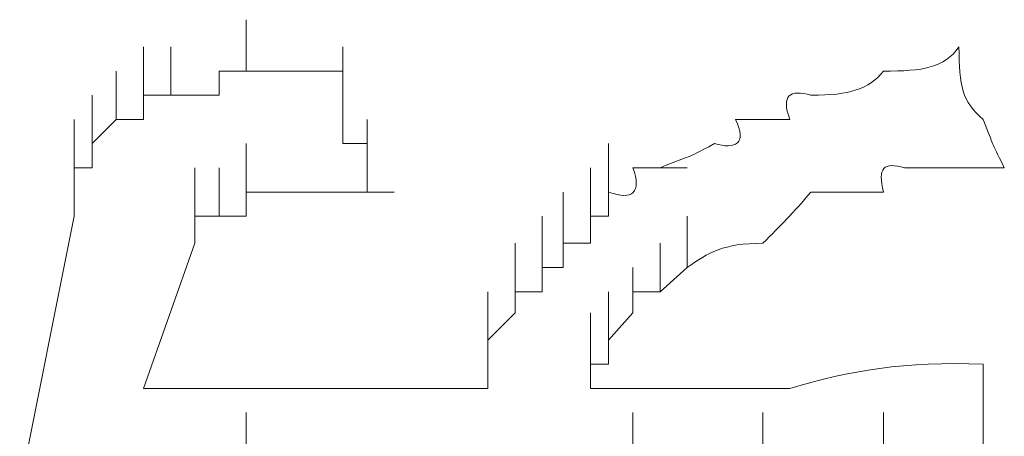
# Model space of a CAD drawing. Units: inches. Extents: x 245.6 to 333.7, y 10.2 to 62.5.
# Drawn here: x 265.2 to 265.3, y 30.6 to 30.6 of the extents above; entities that cross this region are included whole.
import ezdxf

# ---------------------------------------------------------------- set-up
doc = ezdxf.new("R2010")
doc.units = ezdxf.units.IN
doc.header["$MEASUREMENT"] = 0
doc.layers.add('图层 1', color=7, linetype='Continuous')

msp = doc.modelspace()

# ---------------------------------------------------------------- linework, layer by layer
at = {"layer": '图层 1', "color": 7, "lineweight": 0}
for points in [[(265.20173, 30.60967), (265.20173, 30.61553)], [(265.19001, 30.60692), (265.19001, 30.61243)], [(265.19001, 30.60692), (265.19001, 30.61243)], [(265.19001, 30.60692), (265.19001, 30.61243)], [(265.19001, 30.60692), (265.19001, 30.61243)], [(265.19001, 30.60692), (265.19001, 30.61243)], [(265.19001, 30.60692), (265.19001, 30.61243)], [(265.19001, 30.60692), (265.19001, 30.61243)], [(265.19001, 30.60692), (265.19001, 30.61243)], [(265.19001, 30.60692), (265.19001, 30.61243)], [(265.19312, 30.60692), (265.19312, 30.61243)], [(265.19312, 30.60692), (265.19312, 30.61243)], [(265.19312, 30.60692), (265.19312, 30.61243)], [(265.19312, 30.60692), (265.19312, 30.61243)], [(265.19312, 30.60692), (265.19312, 30.61243)], [(265.19312, 30.60692), (265.19312, 30.61243)], [(265.19312, 30.60692), (265.19312, 30.61243)], [(265.19312, 30.60692), (265.19312, 30.61243)], [(265.21275, 30.60692), (265.21275, 30.61243)], [(265.18691, 30.60416), (265.18691, 30.60967)], [(265.18691, 30.60416), (265.18691, 30.60967)], [(265.18691, 30.60416), (265.18691, 30.60967)], [(265.18691, 30.60416), (265.18691, 30.60967)], [(265.18691, 30.60416), (265.18691, 30.60967)], [(265.18691, 30.60416), (265.18691, 30.60967)], [(265.18691, 30.60416), (265.18691, 30.60967)], [(265.18691, 30.60416), (265.18691, 30.60967)], [(265.18691, 30.60416), (265.18691, 30.60967)], [(265.18691, 30.60416), (265.18691, 30.60967)], [(265.18691, 30.60416), (265.18691, 30.60967)], [(265.18691, 30.60416), (265.18691, 30.60967)], [(265.18691, 30.60416), (265.18691, 30.60967)], [(265.18691, 30.60416), (265.18691, 30.60967)], [(265.18691, 30.60416), (265.18691, 30.60967)], [(265.18691, 30.60416), (265.18691, 30.60967)], [(265.18691, 30.60416), (265.18691, 30.60967)], [(265.19001, 30.60416), (265.19001, 30.60967)], [(265.19001, 30.60416), (265.19001, 30.60967)], [(265.19863, 30.60967), (265.19863, 30.60692)], [(265.20173, 30.60967), (265.19863, 30.60967)], [(265.20483, 30.60967), (265.20173, 30.60967)], [(265.2069, 30.60967), (265.20483, 30.60967)], [(265.21275, 30.60416), (265.21275, 30.60967)], [(265.21275, 30.60967), (265.21275, 30.60692)], [(265.18416, 30.60141), (265.18416, 30.60692)], [(265.18416, 30.60141), (265.18416, 30.60692)], [(265.18416, 30.60141), (265.18416, 30.60692)], [(265.18416, 30.60141), (265.18416, 30.60692)], [(265.18416, 30.60141), (265.18416, 30.60692)], [(265.18416, 30.60141), (265.18416, 30.60692)], [(265.18416, 30.60141), (265.18416, 30.60692)], [(265.18416, 30.60141), (265.18416, 30.60692)], [(265.18416, 30.60141), (265.18416, 30.60692)], [(265.18416, 30.60141), (265.18416, 30.60692)], [(265.18416, 30.60141), (265.18416, 30.60692)], [(265.18416, 30.60141), (265.18416, 30.60692)], [(265.18416, 30.60141), (265.18416, 30.60692)], [(265.18416, 30.60141), (265.18416, 30.60692)], [(265.18416, 30.60141), (265.18416, 30.60692)], [(265.19001, 30.60416), (265.19001, 30.60692)], [(265.19001, 30.60692), (265.19312, 30.60692)], [(265.19587, 30.60692), (265.19312, 30.60692)], [(265.19863, 30.60692), (265.19587, 30.60692)], [(265.21275, 30.60692), (265.21275, 30.60416)], [(265.18209, 30.59865), (265.18209, 30.60416)], [(265.18209, 30.59865), (265.18209, 30.60416)], [(265.18416, 30.59865), (265.18416, 30.60416)], [(265.18416, 30.59865), (265.18416, 30.60416)], [(265.18416, 30.59865), (265.18416, 30.60416)], [(265.18416, 30.59865), (265.18416, 30.60416)], [(265.18416, 30.59865), (265.18416, 30.60416)], [(265.18416, 30.59865), (265.18416, 30.60416)], [(265.18416, 30.59865), (265.18416, 30.60416)], [(265.18416, 30.59865), (265.18416, 30.60416)], [(265.18416, 30.59865), (265.18416, 30.60416)], [(265.18416, 30.60141), (265.18691, 30.60416)], [(265.18691, 30.60416), (265.19001, 30.60416)], [(265.21275, 30.60416), (265.21275, 30.60141)], [(265.21551, 30.59865), (265.21551, 30.60416)], [(265.18416, 30.59865), (265.18416, 30.60141)], [(265.20173, 30.59589), (265.20173, 30.60141)], [(265.20173, 30.59589), (265.20173, 30.60141)], [(265.20173, 30.59589), (265.20173, 30.60141)], [(265.20173, 30.59589), (265.20173, 30.60141)], [(265.20173, 30.59589), (265.20173, 30.60141)], [(265.20173, 30.59589), (265.20173, 30.60141)], [(265.21275, 30.60141), (265.21551, 30.60141)], [(265.21551, 30.60141), (265.21551, 30.59865)], [(265.24307, 30.59589), (265.24307, 30.60141)], [(265.18209, 30.59865), (265.18416, 30.59865)], [(265.18209, 30.59865), (265.18209, 30.59589)], [(265.19587, 30.59314), (265.19587, 30.59865)], [(265.19587, 30.59314), (265.19587, 30.59865)], [(265.19587, 30.59314), (265.19587, 30.59865)], [(265.19587, 30.59314), (265.19587, 30.59865)], [(265.19587, 30.59314), (265.19587, 30.59865)], [(265.19587, 30.59314), (265.19587, 30.59865)], [(265.19587, 30.59314), (265.19587, 30.59865)], [(265.19587, 30.59314), (265.19587, 30.59865)], [(265.19587, 30.59314), (265.19587, 30.59865)], [(265.19587, 30.59314), (265.19587, 30.59865)], [(265.19587, 30.59314), (265.19587, 30.59865)], [(265.19587, 30.59314), (265.19587, 30.59865)], [(265.19587, 30.59314), (265.19587, 30.59865)], [(265.19587, 30.59314), (265.19587, 30.59865)], [(265.19587, 30.59314), (265.19587, 30.59865)], [(265.19587, 30.59314), (265.19587, 30.59865)], [(265.19587, 30.59314), (265.19587, 30.59865)], [(265.19587, 30.59314), (265.19587, 30.59865)], [(265.19863, 30.59314), (265.19863, 30.59865)], [(265.19863, 30.59314), (265.19863, 30.59865)], [(265.19863, 30.59314), (265.19863, 30.59865)], [(265.19863, 30.59314), (265.19863, 30.59865)], [(265.19863, 30.59314), (265.19863, 30.59865)], [(265.19863, 30.59314), (265.19863, 30.59865)], [(265.19863, 30.59314), (265.19863, 30.59865)], [(265.19863, 30.59314), (265.19863, 30.59865)], [(265.19863, 30.59314), (265.19863, 30.59865)], [(265.19863, 30.59314), (265.19863, 30.59865)], [(265.19863, 30.59314), (265.19863, 30.59865)], [(265.19863, 30.59314), (265.19863, 30.59865)], [(265.19863, 30.59314), (265.19863, 30.59865)], [(265.19863, 30.59314), (265.19863, 30.59865)], [(265.19863, 30.59314), (265.19863, 30.59865)], [(265.19863, 30.59314), (265.19863, 30.59865)], [(265.19863, 30.59314), (265.19863, 30.59865)], [(265.19863, 30.59314), (265.19863, 30.59865)], [(265.19863, 30.59314), (265.19863, 30.59865)], [(265.19863, 30.59314), (265.19863, 30.59865)], [(265.19863, 30.59314), (265.19863, 30.59865)], [(265.20173, 30.59314), (265.20173, 30.59865)], [(265.20173, 30.59314), (265.20173, 30.59865)], [(265.21551, 30.59865), (265.21551, 30.59589)], [(265.241, 30.59314), (265.241, 30.59865)], [(265.241, 30.59314), (265.241, 30.59865)], [(265.241, 30.59314), (265.241, 30.59865)], [(265.241, 30.59314), (265.241, 30.59865)], [(265.241, 30.59314), (265.241, 30.59865)], [(265.241, 30.59314), (265.241, 30.59865)], [(265.24307, 30.59314), (265.24307, 30.59865)], [(265.27993, 30.59865), (265.27683, 30.59865)], [(265.2882, 30.59865), (265.28579, 30.59865)], [(265.18209, 30.59589), (265.18209, 30.59314)], [(265.19587, 30.59004), (265.19587, 30.59589)], [(265.19587, 30.59004), (265.19587, 30.59589)], [(265.19587, 30.59004), (265.19587, 30.59589)], [(265.19587, 30.59004), (265.19587, 30.59589)], [(265.19587, 30.59004), (265.19587, 30.59589)], [(265.19587, 30.59004), (265.19587, 30.59589)], [(265.19587, 30.59004), (265.19587, 30.59589)], [(265.19587, 30.59004), (265.19587, 30.59589)], [(265.19587, 30.59004), (265.19587, 30.59589)], [(265.19587, 30.59004), (265.19587, 30.59589)], [(265.19587, 30.59004), (265.19587, 30.59589)], [(265.19587, 30.59004), (265.19587, 30.59589)], [(265.19587, 30.59004), (265.19587, 30.59589)], [(265.19587, 30.59004), (265.19587, 30.59589)], [(265.19587, 30.59004), (265.19587, 30.59589)], [(265.20173, 30.59589), (265.20173, 30.59314)], [(265.21551, 30.59589), (265.21861, 30.59589)], [(265.2379, 30.59004), (265.2379, 30.59589)], [(265.2379, 30.59004), (265.2379, 30.59589)], [(265.2379, 30.59004), (265.2379, 30.59589)], [(265.2379, 30.59004), (265.2379, 30.59589)], [(265.2379, 30.59004), (265.2379, 30.59589)], [(265.2379, 30.59004), (265.2379, 30.59589)], [(265.2379, 30.59004), (265.2379, 30.59589)], [(265.24307, 30.59314), (265.24307, 30.59589)], [(265.26856, 30.59589), (265.26615, 30.59589)], [(265.18209, 30.59314), (265.17589, 30.56213)], [(265.17589, 30.56213), (265.18209, 30.59314)], [(265.19863, 30.59314), (265.19587, 30.59314)], [(265.19587, 30.59314), (265.19587, 30.59004)], [(265.20173, 30.59314), (265.19863, 30.59314)], [(265.23549, 30.58728), (265.23549, 30.59314)], [(265.23549, 30.58728), (265.23549, 30.59314)], [(265.23549, 30.58728), (265.23549, 30.59314)], [(265.23549, 30.58728), (265.23549, 30.59314)], [(265.23549, 30.58728), (265.23549, 30.59314)], [(265.241, 30.59004), (265.241, 30.59314)], [(265.241, 30.59314), (265.24307, 30.59314)], [(265.25203, 30.58728), (265.25203, 30.59314)], [(265.25203, 30.58728), (265.25203, 30.59314)], [(265.25203, 30.58728), (265.25203, 30.59314)], [(265.25203, 30.58728), (265.25203, 30.59314)], [(265.25203, 30.58728), (265.25203, 30.59314)], [(265.25203, 30.58728), (265.25203, 30.59314)], [(265.19001, 30.5735), (265.19587, 30.59004)], [(265.19587, 30.59004), (265.19001, 30.5735)], [(265.23239, 30.58452), (265.23239, 30.59004)], [(265.23239, 30.58452), (265.23239, 30.59004)], [(265.23239, 30.58452), (265.23239, 30.59004)], [(265.23549, 30.58452), (265.23549, 30.59004)], [(265.23549, 30.58452), (265.23549, 30.59004)], [(265.23549, 30.58452), (265.23549, 30.59004)], [(265.2379, 30.58728), (265.2379, 30.59004)], [(265.2379, 30.59004), (265.241, 30.59004)], [(265.24893, 30.58452), (265.24893, 30.59004)], [(265.24893, 30.58452), (265.24893, 30.59004)], [(265.24893, 30.58452), (265.24893, 30.59004)], [(265.24893, 30.58452), (265.24893, 30.59004)], [(265.24893, 30.58452), (265.24893, 30.59004)], [(265.24893, 30.58452), (265.24893, 30.59004)], [(265.24893, 30.58452), (265.24893, 30.59004)], [(265.24893, 30.58452), (265.24893, 30.59004)], [(265.24893, 30.58452), (265.24893, 30.59004)], [(265.23239, 30.58211), (265.23239, 30.58728)], [(265.23239, 30.58211), (265.23239, 30.58728)], [(265.23239, 30.58211), (265.23239, 30.58728)], [(265.23239, 30.58211), (265.23239, 30.58728)], [(265.23239, 30.58211), (265.23239, 30.58728)], [(265.23239, 30.58211), (265.23239, 30.58728)], [(265.23549, 30.58452), (265.23549, 30.58728)], [(265.23549, 30.58728), (265.2379, 30.58728)], [(265.24583, 30.58211), (265.24583, 30.58728)], [(265.24583, 30.58211), (265.24583, 30.58728)], [(265.24583, 30.58211), (265.24583, 30.58728)], [(265.24583, 30.58211), (265.24583, 30.58728)], [(265.24583, 30.58211), (265.24583, 30.58728)], [(265.24583, 30.58211), (265.24583, 30.58728)], [(265.24583, 30.58211), (265.24583, 30.58728)], [(265.24583, 30.58211), (265.24583, 30.58728)], [(265.24583, 30.58211), (265.24583, 30.58728)], [(265.24583, 30.58211), (265.24583, 30.58728)], [(265.25203, 30.58728), (265.24893, 30.58452)]]:
    msp.add_lwpolyline(points, dxfattribs=at)
at = {"layer": '图层 1', "lineweight": 0}
for points in [[(265.22929, 30.57901), (265.22929, 30.58452)], [(265.22929, 30.57901), (265.22929, 30.58452)], [(265.22929, 30.57901), (265.22929, 30.58452)], [(265.22929, 30.57901), (265.22929, 30.58452)], [(265.22929, 30.57901), (265.22929, 30.58452)], [(265.23239, 30.58211), (265.23239, 30.58452)], [(265.23239, 30.58452), (265.23549, 30.58452)], [(265.24307, 30.57901), (265.24307, 30.58452)], [(265.24307, 30.57901), (265.24307, 30.58452)], [(265.24307, 30.57901), (265.24307, 30.58452)], [(265.24307, 30.57901), (265.24307, 30.58452)], [(265.24307, 30.57901), (265.24307, 30.58452)], [(265.24307, 30.57901), (265.24307, 30.58452)], [(265.24307, 30.57901), (265.24307, 30.58452)], [(265.24307, 30.57901), (265.24307, 30.58452)], [(265.24893, 30.58452), (265.24583, 30.58452)], [(265.24583, 30.58452), (265.24583, 30.58211)], [(265.22929, 30.57626), (265.22929, 30.58211)], [(265.22929, 30.57626), (265.22929, 30.58211)], [(265.22929, 30.57626), (265.22929, 30.58211)], [(265.22929, 30.57626), (265.22929, 30.58211)], [(265.22929, 30.57626), (265.22929, 30.58211)], [(265.22929, 30.57626), (265.22929, 30.58211)], [(265.22929, 30.57901), (265.23239, 30.58211)], [(265.241, 30.57626), (265.241, 30.58211)], [(265.241, 30.57626), (265.241, 30.58211)], [(265.241, 30.57626), (265.241, 30.58211)], [(265.24583, 30.58211), (265.24307, 30.57901)], [(265.24307, 30.57626), (265.24307, 30.58211)], [(265.24307, 30.57626), (265.24307, 30.58211)], [(265.24307, 30.57626), (265.24307, 30.58211)], [(265.24307, 30.57626), (265.24307, 30.58211)], [(265.22929, 30.57626), (265.22929, 30.57901)], [(265.241, 30.5735), (265.241, 30.57901)], [(265.24307, 30.57901), (265.24307, 30.57626)], [(265.22929, 30.5735), (265.22929, 30.57626)], [(265.24307, 30.57626), (265.241, 30.57626)], [(265.241, 30.57626), (265.241, 30.5735)], [(265.28579, 30.57626), (265.28579, 30.56213)], [(265.19001, 30.5735), (265.22929, 30.5735)], [(265.20173, 30.56454), (265.20173, 30.57074)], [(265.24583, 30.56454), (265.24583, 30.57074)], [(265.26064, 30.56454), (265.26064, 30.57074)], [(265.27442, 30.56454), (265.27442, 30.57074)]]:
    msp.add_lwpolyline(points, dxfattribs=at)
at = {"layer": '图层 1', "color": 7, "lineweight": 0}
for points in [[(265.28303, 30.61243), (265.28131, 30.61002), (265.2789, 30.60967), (265.27442, 30.60967)], [(265.28303, 30.61243), (265.28303, 30.60795), (265.28338, 30.60623), (265.28579, 30.60416)], [(265.21275, 30.60967), (265.21103, 30.60967), (265.20896, 30.60967), (265.2069, 30.60967)], [(265.27442, 30.60967), (265.2727, 30.60761), (265.27063, 30.60692), (265.26615, 30.60692)], [(265.26615, 30.60692), (265.26374, 30.60761), (265.26271, 30.60692), (265.26374, 30.60416)], [(265.25754, 30.60416), (265.25892, 30.60141), (265.25754, 30.60072), (265.25513, 30.60141)], [(265.26374, 30.60416), (265.26202, 30.60416), (265.25961, 30.60416), (265.25754, 30.60416)], [(265.28579, 30.60416), (265.28717, 30.60072), (265.28648, 30.60209), (265.2882, 30.59865)], [(265.25513, 30.60141), (265.25134, 30.59934), (265.25306, 30.60037), (265.24893, 30.59865)], [(265.27683, 30.59865), (265.27442, 30.59934), (265.27373, 30.59865), (265.27442, 30.59589)], [(265.24583, 30.59865), (265.24686, 30.59589), (265.24583, 30.59486), (265.24307, 30.59589)], [(265.25203, 30.59865), (265.25065, 30.59865), (265.24824, 30.59865), (265.24583, 30.59865)], [(265.28579, 30.59865), (265.28372, 30.59865), (265.282, 30.59865), (265.27993, 30.59865)], [(265.20965, 30.59589), (265.2069, 30.59589), (265.20483, 30.59589), (265.20173, 30.59589)], [(265.21861, 30.59589), (265.21585, 30.59589), (265.21275, 30.59589), (265.20965, 30.59589)], [(265.26615, 30.59589), (265.26408, 30.59348), (265.26271, 30.5921), (265.26064, 30.59004)], [(265.27442, 30.59589), (265.2727, 30.59589), (265.27063, 30.59589), (265.26856, 30.59589)], [(265.26064, 30.59004), (265.25616, 30.59004), (265.25444, 30.589), (265.25203, 30.58728)]]:
    msp.add_open_spline(points, degree=3, dxfattribs=at)
at = {"layer": '图层 1', "lineweight": 0}
for points in [[(265.26374, 30.5735), (265.27063, 30.57557), (265.27683, 30.5766), (265.28579, 30.57626)], [(265.241, 30.5735), (265.24824, 30.5735), (265.25547, 30.5735), (265.26374, 30.5735)]]:
    msp.add_open_spline(points, degree=3, dxfattribs=at)

doc.saveas('drawing.dxf')
